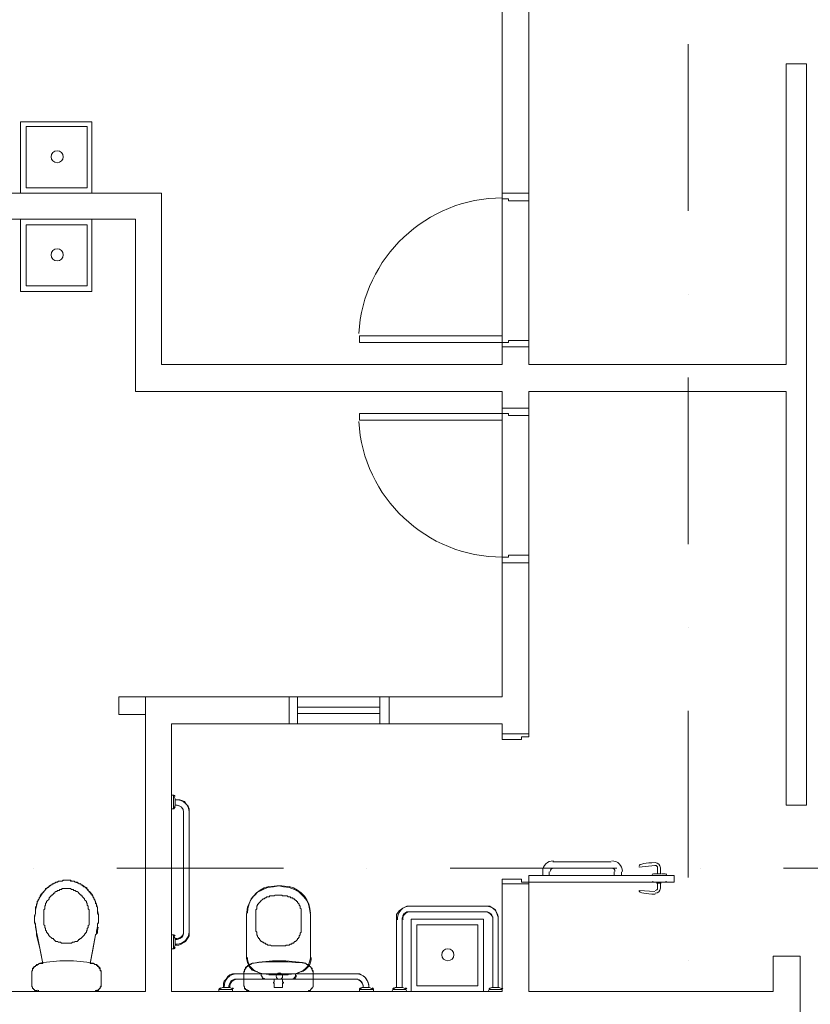
# Model space of a CAD drawing. Extents: x 505 to 627, y 845 to 920.
# Drawn here: x 524 to 529, y 878 to 883 of the extents above; entities that cross this region are included whole.
import ezdxf

# ---------------------------------------------------------------- set-up
doc = ezdxf.new("R2010")
doc.units = 0
doc.header["$MEASUREMENT"] = 0
doc.layers.add('Layer 1', color=7, linetype='Continuous', lineweight=0, plot=False)

# ---------------------------------------------------------------- blocks, each defined once
blk = doc.blocks.new('Block_0')
at = {"layer": 'Layer 1', "color": 7, "lineweight": 9, "true_color": 0xffffff}
for p, q in [((458, 767.36), (458, 770.84)), ((470.96, 767.36), (470.96, 770.84)), ((492.2, 749.48), (499.76, 749.48)), ((490.88, 747.68), (490.88, 748.16)), ((491.72, 747.68), (491.72, 748.16)), ((492.2, 748.64), (499.76, 748.64)), ((500.12, 747.68), (500.12, 748.16)), ((501.08, 747.68), (501.08, 748.16)), ((503.36, 748.76), (505.4, 749)), ((503.36, 748.88), (503.36, 748.76)), ((506.24, 747.92), (505.64, 747.92)), ((505.76, 747.92), (505.76, 748.64)), ((506.12, 747.92), (506.12, 748.64)), ((506.24, 747.92), (506.12, 747.92)), ((505.04, 747.8), (505.04, 747.68)), ((505.04, 746.84), (505.04, 746.84)), ((506.24, 746.72), (505.64, 746.72)), ((505.76, 746.72), (505.76, 746)), ((506.12, 746.72), (506.12, 746)), ((506.84, 747.8), (506.96, 747.68)), ((506.84, 746.84), (506.84, 746.84)), ((503.36, 745.76), (505.4, 745.64)), ((503.36, 745.64), (503.36, 745.76))]:
    blk.add_line(p, q, dxfattribs=at)
at = {"layer": 'Layer 1', "color": 7, "lineweight": 5, "true_color": 0xffffff}
for points in [[(485.6, 836.12), (485.6, 816.2), (489.08, 816.2), (489.08, 836.12), (485.6, 836.12)], [(485.6, 788.24), (485.6, 808.28), (489.08, 808.28), (489.08, 788.24), (485.6, 788.24)]]:
    blk.add_lwpolyline(points, dxfattribs=at)
at = {"layer": 'Layer 1', "color": 7, "lineweight": 9, "true_color": 0xffffff}
for points in [[(485.6, 835.4), (486.44, 835.4), (486.44, 835.16), (489.08, 835.16), (489.08, 836.12), (485.6, 836.12), (485.6, 835.4)], [(485.6, 816.8), (467.12, 816.8), (467.12, 817.64), (485.6, 817.64), (485.6, 816.8)], [(485.6, 816.2), (489.08, 816.2), (489.08, 817.04), (486.44, 817.04), (486.44, 816.8), (485.6, 816.8), (485.6, 816.2)], [(485.6, 808.28), (489.08, 808.28), (489.08, 807.32), (486.44, 807.32), (486.44, 807.56), (485.6, 807.56), (485.6, 808.28)], [(485.6, 807.56), (467.12, 807.56), (467.12, 806.72), (485.6, 806.72), (485.6, 807.56)], [(485.6, 788.96), (486.44, 788.96), (486.44, 789.2), (489.08, 789.2), (489.08, 788.24), (485.6, 788.24), (485.6, 788.96)], [(458, 767.36), (470.96, 767.36), (470.96, 770.84), (458, 770.84), (458, 767.36)], [(459.08, 767.36), (458, 767.36), (458, 770.84), (459.08, 770.84), (459.08, 767.36)], [(470.96, 767.36), (469.76, 767.36), (469.76, 770.84), (470.96, 770.84), (470.96, 767.36)], [(469.76, 768.68), (459.08, 768.68), (459.08, 769.52), (469.76, 769.52), (469.76, 768.68)], [(485.6, 766.04), (485.6, 765.32), (488.12, 765.32), (488.12, 765.68), (489.08, 765.68), (489.08, 766.04)], [(506.12, 747.92), (505.76, 747.92), (505.64, 747.92)], [(485.6, 746.6), (485.6, 747.2), (488.12, 747.2), (488.12, 746.84), (489.08, 746.84), (489.08, 746.6)], [(489.08, 746.84), (507.92, 746.84), (507.92, 747.68), (489.08, 747.68), (489.08, 746.84)]]:
    blk.add_lwpolyline(points, dxfattribs=at)
at = {"layer": 'Layer 1', "color": 7, "lineweight": 5, "true_color": 0xffffff}
for points in [[(485.66, 835.52), (475.78, 835.52), (467.61, 827.81), (467.03, 817.94)], [(467.03, 806.54), (467.61, 796.67), (475.78, 788.96), (485.66, 788.96)]]:
    blk.add_open_spline(points, degree=3, dxfattribs=at)
at = {"layer": 'Layer 1', "color": 7, "lineweight": 9, "true_color": 0xffffff}
for points in [[(492.26, 749.6), (491.5, 749.6), (490.88, 748.98), (490.88, 748.22)], [(501.2, 748.22), (501.2, 748.98), (500.58, 749.6), (499.82, 749.6)], [(505.46, 749.36), (504.3, 749.36), (503.36, 749.17), (503.36, 748.94)], [(506.12, 748.7), (506.12, 749.06), (505.82, 749.36), (505.46, 749.36)], [(492.26, 748.64), (492.03, 748.64), (491.84, 748.45), (491.84, 748.22)], [(500.24, 748.22), (500.24, 748.45), (500.05, 748.64), (499.82, 748.64)], [(505.7, 747.92), (505.34, 747.92), (505.04, 747.89), (505.04, 747.86)], [(505.76, 748.7), (505.76, 748.87), (505.63, 749), (505.46, 749)], [(506.96, 747.86), (506.96, 747.89), (506.66, 747.92), (506.3, 747.92)], [(505.04, 746.9), (505.04, 746.87), (505.34, 746.84), (505.7, 746.84)], [(506.3, 746.84), (506.66, 746.84), (506.96, 746.87), (506.96, 746.9)], [(503.36, 745.7), (503.36, 745.47), (504.3, 745.28), (505.46, 745.28)], [(505.46, 745.76), (505.63, 745.76), (505.76, 745.89), (505.76, 746.06)], [(505.46, 745.4), (505.82, 745.4), (506.12, 745.7), (506.12, 746.06)]]:
    blk.add_open_spline(points, degree=3, dxfattribs=at)

msp = doc.modelspace()

# ---------------------------------------------------------------- linework, layer by layer
at = {"layer": 'Layer 1', "color": 7, "lineweight": 20, "true_color": 0xffffff}
for p, q in [((527.9119, 882.258), (527.9119, 883.211)), ((527.9119, 881.7816), (527.9119, 881.7816)), ((527.9119, 880.3521), (527.9119, 881.3051)), ((527.9119, 879.8757), (527.9119, 879.8757)), ((527.9119, 878.4463), (527.9119, 879.3992)), ((524.169, 878.4992), (524.169, 878.4992)), ((524.6454, 878.4992), (525.5984, 878.4992)), ((526.0749, 878.4992), (526.0749, 878.4992)), ((526.5513, 878.4992), (527.5043, 878.4992)), ((527.9807, 878.4992), (527.9807, 878.4992)), ((528.4572, 878.4992), (529.4102, 878.4992)), ((527.9119, 877.9698), (527.9119, 877.9698))]:
    msp.add_line(p, q, dxfattribs=at)
at = {"layer": 'Layer 1', "color": 7, "lineweight": 5, "true_color": 0xffffff}
for p, q in [((524.9684, 878.838), (524.9684, 878.9174)), ((524.979, 878.8592), (524.979, 878.891)), ((524.979, 878.8592), (524.9737, 878.8433)), ((525.0266, 878.1339), (525.0266, 878.8169)), ((525.0584, 878.8169), (525.0584, 878.1339)), ((526.3184, 878.2821), (526.7525, 878.2821)), ((525.3866, 878.2345), (525.3866, 877.9857)), ((525.4396, 878.1551), (525.4396, 878.2398)), ((525.699, 878.1551), (525.699, 878.2398)), ((525.7519, 878.2345), (525.7519, 877.9857)), ((526.7525, 878.2504), (526.3184, 878.2504)), ((524.1849, 878.1233), (524.1902, 878.118)), ((524.1902, 878.118), (524.2219, 877.9539)), ((524.5237, 878.118), (524.4919, 877.9539)), ((524.529, 878.1233), (524.5237, 878.118)), ((524.9684, 878.0386), (524.9684, 878.118)), ((524.979, 878.0598), (524.9737, 878.0439)), ((524.979, 878.0598), (524.979, 878.0916)), ((524.206, 877.9539), (524.206, 877.9539)), ((525.3284, 877.8957), (526.0113, 877.8957)), ((525.4713, 877.8957), (525.4713, 877.8851)), ((525.5137, 877.8904), (525.5719, 877.8904)), ((525.6249, 877.8904), (525.5719, 877.8904)), ((525.6672, 877.8851), (525.6672, 877.8957)), ((526.0113, 877.8639), (525.3284, 877.8639)), ((525.5454, 877.848), (525.5454, 877.8639)), ((525.5931, 877.848), (525.5931, 877.8639)), ((524.1954, 877.7951), (524.5184, 877.7951)), ((525.3072, 877.8057), (525.2278, 877.8057)), ((525.286, 877.8163), (525.2543, 877.8163)), ((526.1119, 877.8057), (526.0325, 877.8057)), ((526.0854, 877.8163), (526.0537, 877.8163)), ((526.2972, 877.8057), (526.2231, 877.8057)), ((526.276, 877.8163), (526.2443, 877.8163)), ((526.8478, 877.8057), (526.7737, 877.8057)), ((526.8266, 877.8163), (526.7949, 877.8163))]:
    msp.add_line(p, q, dxfattribs=at)
at = {"layer": 'Layer 1', "color": 7, "lineweight": 9, "true_color": 0xffffff}
for points in [[(524.3066, 886.9804), (524.3066, 887.081), (524.4602, 887.081), (524.4602, 886.9804), (527.0013, 886.9804), (527.0013, 884.4074), (527.1496, 884.4074), (527.1496, 884.2592), (527.0013, 884.2592), (527.0013, 882.3586), (526.8478, 882.3586), (526.8478, 886.8321), (520.7966, 886.8321), (520.7966, 886.5304), (520.5478, 886.5304), (520.5478, 886.9804), (524.3066, 886.9804)], [(528.5582, 878.8592), (528.4731, 878.8592), (528.4731, 881.2257), (527.0013, 881.2257), (527.0013, 881.1304), (526.8478, 881.1304), (526.8478, 881.2257), (524.7513, 881.2257), (524.7513, 882.2104), (520.5478, 882.2104), (520.5478, 882.7874), (520.7966, 882.7874), (520.7966, 882.3586), (524.8996, 882.3586), (524.8996, 881.3792), (526.8478, 881.3792), (526.8478, 881.4798), (527.0013, 881.4798), (527.0013, 881.3792), (528.4731, 881.3792), (528.4731, 883.0998), (528.5693, 883.0998)], [(528.5693, 883.0998), (528.5896, 883.0998), (528.5896, 878.8592), (528.5582, 878.8592)], [(526.8478, 879.2669), (526.8478, 879.3251), (526.2019, 879.3251), (526.2019, 879.4786), (526.8478, 879.4786), (526.8478, 880.2463), (527.0013, 880.2463), (527.0013, 879.2669), (526.8478, 879.2669)], [(528.5525, 877.6469), (528.5525, 877.9963), (528.399, 877.9963), (528.399, 877.7951), (527.0013, 877.7951), (527.0013, 878.4092), (526.8478, 878.4092), (526.8478, 877.7951), (524.9578, 877.7951), (524.9578, 879.3251), (525.6302, 879.3251), (525.6302, 879.4786), (524.8096, 879.4786), (524.8096, 877.7951), (522.8984, 877.7951), (522.8984, 879.4786)], [(524.8096, 879.378), (524.656, 879.378), (524.656, 879.4786), (524.8096, 879.4786)]]:
    msp.add_lwpolyline(points, dxfattribs=at)
at = {"layer": 'Layer 1', "color": 7, "lineweight": 5, "true_color": 0xffffff}
for points in [[(524.0949, 882.3586), (524.5025, 882.3586), (524.5025, 882.7663), (524.0949, 882.7663), (524.0949, 882.3586)], [(524.0949, 882.3586), (524.0949, 882.7663), (524.5025, 882.7663), (524.5025, 882.3586), (524.0949, 882.3586)], [(524.1266, 882.3904), (524.1266, 882.7398), (524.476, 882.7398), (524.476, 882.3904), (524.1266, 882.3904)], [(524.0949, 882.3586), (524.3013, 882.3586), (524.4443, 882.3586)], [(524.4231, 882.3586), (524.3013, 882.3586), (524.5025, 882.3586)], [(524.0949, 882.2104), (524.5025, 882.2104), (524.5025, 881.7974), (524.0949, 881.7974), (524.0949, 882.2104)], [(524.0949, 882.2104), (524.3013, 882.2104), (524.4443, 882.2104)], [(524.0949, 882.2104), (524.0949, 881.7974), (524.5025, 881.7974), (524.5025, 882.2104), (524.0949, 882.2104)], [(524.1266, 882.1786), (524.1266, 881.8292), (524.476, 881.8292), (524.476, 882.1786), (524.1266, 882.1786)], [(524.4231, 882.2104), (524.3013, 882.2104), (524.5025, 882.2104)], [(524.979, 878.8963), (524.979, 878.891), (524.9896, 878.891), (525.0054, 878.891), (525.016, 878.8857), (525.0319, 878.8804), (525.0425, 878.8645), (525.0531, 878.8539), (525.0584, 878.838), (525.0584, 878.8169), (525.0584, 878.1339), (525.0584, 878.1233), (525.0584, 878.1127), (525.0531, 878.1021), (525.0425, 878.0863), (525.0372, 878.081), (525.0319, 878.0757), (525.0213, 878.0704), (525.0107, 878.0651), (525.0002, 878.0598), (524.9843, 878.0598), (524.979, 878.0598), (524.9737, 878.0439), (524.9737, 878.0386), (524.9684, 878.0386), (524.9578, 878.0386), (524.9578, 878.118), (524.9684, 878.118), (524.9737, 878.1127), (524.9737, 878.1074), (524.979, 878.0969), (524.979, 878.0916), (524.9896, 878.0916), (525.0054, 878.0969), (525.0213, 878.1074), (525.0266, 878.1233), (525.0266, 878.1339), (525.0266, 878.8169), (525.0266, 878.8274), (525.0213, 878.838), (525.016, 878.8486), (525.0054, 878.8539), (524.9896, 878.8592), (524.9843, 878.8592), (524.979, 878.8592), (524.9737, 878.8433), (524.9737, 878.838), (524.9684, 878.838), (524.9578, 878.838), (524.9578, 878.9174), (524.9684, 878.9174), (524.9737, 878.9121), (524.9737, 878.9069), (524.979, 878.8963)], [(524.9684, 878.838), (524.9578, 878.838), (524.9578, 878.9174), (524.9684, 878.9174)], [(524.9737, 878.9069), (524.979, 878.8963), (524.979, 878.891)], [(524.3596, 878.4304), (524.3702, 878.4304), (524.3807, 878.4304), (524.386, 878.4251), (524.3966, 878.4251), (524.4019, 878.4251), (524.4072, 878.4198), (524.4231, 878.4145), (524.4337, 878.4092), (524.4443, 878.4039), (524.4549, 878.3986), (524.4654, 878.388), (524.4707, 878.3827), (524.4813, 878.3721), (524.4919, 878.3616), (524.5025, 878.351), (524.5078, 878.3404), (524.5131, 878.3298), (524.5184, 878.3139), (524.529, 878.2927), (524.5343, 878.2716), (524.5343, 878.2557), (524.5396, 878.2345), (524.5396, 878.2186), (524.5396, 878.208), (524.5396, 878.1921), (524.5343, 878.1816), (524.5343, 878.1657), (524.529, 878.1392), (524.529, 878.1233), (524.5237, 878.118), (524.5078, 878.0333), (524.4919, 877.9539), (524.5131, 877.9539), (524.5184, 877.9486), (524.5237, 877.9486), (524.529, 877.9486), (524.5343, 877.9433), (524.5396, 877.938), (524.5449, 877.9327), (524.5502, 877.9274), (524.5502, 877.9221), (524.5502, 877.9169), (524.5554, 877.9116), (524.5554, 877.9063), (524.5554, 877.901), (524.5554, 877.8321), (524.5554, 877.8269), (524.5502, 877.8163), (524.5502, 877.811), (524.5449, 877.811), (524.5449, 877.8057), (524.5396, 877.8057), (524.5343, 877.8004), (524.529, 877.8004), (524.529, 877.7951), (524.5237, 877.7951), (524.5184, 877.7951), (524.1954, 877.7951), (524.1902, 877.7951), (524.1849, 877.8004), (524.1796, 877.8004), (524.1743, 877.8004), (524.1743, 877.8057), (524.169, 877.8057), (524.169, 877.811), (524.1637, 877.811), (524.1637, 877.8163), (524.1637, 877.8216), (524.1584, 877.8216), (524.1584, 877.8269), (524.1584, 877.8321), (524.1584, 877.901), (524.1584, 877.9063), (524.1637, 877.9169), (524.1637, 877.9221), (524.169, 877.9274), (524.169, 877.9327), (524.1743, 877.938), (524.1796, 877.938), (524.1796, 877.9433), (524.1849, 877.9433), (524.1954, 877.9486), (524.2007, 877.9539), (524.206, 877.9539), (524.2219, 877.9539), (524.206, 878.0333), (524.1849, 878.118), (524.1849, 878.1392), (524.1796, 878.171), (524.1743, 878.1974), (524.1743, 878.2186), (524.1796, 878.2398), (524.1796, 878.261), (524.1849, 878.2821), (524.1902, 878.3033), (524.206, 878.3351), (524.2166, 878.351), (524.2272, 878.3669), (524.2431, 878.3827), (524.2696, 878.4039), (524.2907, 878.4145), (524.3119, 878.4251), (524.3331, 878.4251), (524.3437, 878.4304), (524.3543, 878.4304), (524.3596, 878.4304)], [(524.2431, 878.3827), (524.2378, 878.3827), (524.2378, 878.3774), (524.2325, 878.3721), (524.2272, 878.3669), (524.2272, 878.3616), (524.2219, 878.3616), (524.2219, 878.3563), (524.2166, 878.3563), (524.2166, 878.351), (524.2113, 878.351), (524.2113, 878.3457), (524.206, 878.3404), (524.206, 878.3351), (524.2007, 878.3298), (524.2007, 878.3245), (524.1954, 878.3192), (524.1954, 878.3139), (524.1902, 878.3086), (524.1902, 878.3033), (524.1902, 878.298), (524.1849, 878.2927), (524.1849, 878.2874), (524.1849, 878.2821), (524.1796, 878.2769), (524.1796, 878.2716), (524.1796, 878.2663), (524.1796, 878.261), (524.1796, 878.2557), (524.1796, 878.2451)], [(524.2272, 878.1816), (524.2272, 878.1869), (524.2272, 878.1974), (524.2272, 878.2027), (524.2272, 878.208), (524.2272, 878.2133), (524.2272, 878.2186), (524.2272, 878.2239), (524.2272, 878.2345), (524.2272, 878.2398), (524.2272, 878.2451), (524.2272, 878.2504), (524.2272, 878.2557), (524.2272, 878.261), (524.2325, 878.2663), (524.2325, 878.2716), (524.2325, 878.2769), (524.2325, 878.2821), (524.2378, 878.2874), (524.2378, 878.2927), (524.2378, 878.298), (524.2431, 878.3033), (524.2431, 878.3086), (524.2484, 878.3139), (524.2537, 878.3192), (524.259, 878.3245), (524.259, 878.3298), (524.2643, 878.3351), (524.2696, 878.3404), (524.2696, 878.3457), (524.2749, 878.3457), (524.2802, 878.351), (524.2854, 878.3563), (524.2907, 878.3563), (524.2907, 878.3616), (524.296, 878.3669), (524.3013, 878.3669), (524.3066, 878.3721), (524.3119, 878.3721), (524.3172, 878.3721), (524.3172, 878.3774), (524.3225, 878.3774), (524.3278, 878.3774), (524.3331, 878.3827), (524.3384, 878.3827), (524.3437, 878.3827), (524.349, 878.3827), (524.3543, 878.3827), (524.3596, 878.3827), (524.3649, 878.3827), (524.3702, 878.3827), (524.3754, 878.3827), (524.3807, 878.3827), (524.386, 878.3774), (524.3913, 878.3774), (524.3966, 878.3774), (524.3966, 878.3721), (524.4019, 878.3721), (524.4072, 878.3721), (524.4125, 878.3669), (524.4178, 878.3669), (524.4231, 878.3616), (524.4284, 878.3563), (524.4337, 878.351), (524.439, 878.3457), (524.4443, 878.3457), (524.4443, 878.3404), (524.4496, 878.3351), (524.4549, 878.3298), (524.4602, 878.3245), (524.4602, 878.3192), (524.4654, 878.3139), (524.4707, 878.3086), (524.4707, 878.3033), (524.476, 878.298), (524.476, 878.2927), (524.476, 878.2874), (524.4813, 878.2821), (524.4813, 878.2769), (524.4813, 878.2716), (524.4813, 878.2663), (524.4866, 878.261), (524.4866, 878.2557), (524.4866, 878.2504), (524.4866, 878.2451), (524.4866, 878.2398), (524.4866, 878.2345), (524.4866, 878.2239), (524.4866, 878.2186), (524.4866, 878.2133), (524.4866, 878.208), (524.4866, 878.2027), (524.4866, 878.1974), (524.4866, 878.1869), (524.4866, 878.1816), (524.4866, 878.1763), (524.4813, 878.171), (524.4813, 878.1657), (524.4813, 878.1604), (524.476, 878.1551), (524.476, 878.1498), (524.476, 878.1445), (524.4707, 878.1392), (524.4707, 878.1339), (524.4654, 878.1286), (524.4654, 878.1233), (524.4602, 878.1233), (524.4602, 878.118), (524.4549, 878.1127), (524.4496, 878.1074), (524.4443, 878.1021), (524.439, 878.0969), (524.4337, 878.0969), (524.4337, 878.0916), (524.4284, 878.0916), (524.4231, 878.0863), (524.4178, 878.081), (524.4125, 878.081), (524.4072, 878.081), (524.4019, 878.0757), (524.3966, 878.0757), (524.3913, 878.0757), (524.386, 878.0704), (524.3807, 878.0704), (524.3754, 878.0704), (524.3702, 878.0704), (524.3649, 878.0704), (524.3596, 878.0704), (524.3543, 878.0704), (524.349, 878.0704), (524.3437, 878.0704), (524.3384, 878.0704), (524.3331, 878.0704), (524.3278, 878.0704), (524.3225, 878.0757), (524.3172, 878.0757), (524.3119, 878.0757), (524.3066, 878.081), (524.3013, 878.081), (524.296, 878.081), (524.2907, 878.0863), (524.2854, 878.0916), (524.2802, 878.0969), (524.2749, 878.0969), (524.2696, 878.1021), (524.2643, 878.1074), (524.259, 878.1127), (524.2537, 878.118), (524.2537, 878.1233), (524.2484, 878.1233), (524.2484, 878.1286), (524.2431, 878.1339), (524.2431, 878.1392), (524.2378, 878.1445), (524.2378, 878.1498), (524.2378, 878.1551), (524.2325, 878.1604), (524.2325, 878.1657), (524.2325, 878.171), (524.2272, 878.1763), (524.2272, 878.1816)], [(524.2749, 878.4039), (524.2696, 878.4039), (524.2643, 878.3986), (524.259, 878.3986), (524.259, 878.3933), (524.2537, 878.3933), (524.2537, 878.388), (524.2484, 878.388), (524.2431, 878.3827)], [(524.2802, 878.4092), (524.2749, 878.4092), (524.2749, 878.4039)], [(524.4337, 878.4092), (524.4284, 878.4092), (524.4284, 878.4145), (524.4231, 878.4145), (524.4178, 878.4198), (524.4125, 878.4198), (524.4072, 878.4198), (524.4019, 878.4251), (524.3966, 878.4251), (524.3913, 878.4251), (524.386, 878.4251), (524.3807, 878.4251), (524.3807, 878.4304), (524.3754, 878.4304), (524.3702, 878.4304), (524.3649, 878.4304), (524.3596, 878.4304), (524.3543, 878.4304), (524.349, 878.4304), (524.3437, 878.4304), (524.3384, 878.4304), (524.3331, 878.4251), (524.3278, 878.4251), (524.3225, 878.4251), (524.3172, 878.4251), (524.3119, 878.4251), (524.3066, 878.4198), (524.3013, 878.4198), (524.296, 878.4198), (524.2907, 878.4145), (524.2854, 878.4145), (524.2854, 878.4092), (524.2802, 878.4092)], [(524.439, 878.4039), (524.4443, 878.4039), (524.4496, 878.3986), (524.4549, 878.3986), (524.4549, 878.3933), (524.4602, 878.3933), (524.4654, 878.388), (524.4707, 878.3827)], [(524.4707, 878.3827), (524.476, 878.3827), (524.476, 878.3774), (524.4813, 878.3774), (524.4813, 878.3721), (524.4866, 878.3669), (524.4866, 878.3616), (524.4919, 878.3616), (524.4919, 878.3563), (524.4972, 878.3563), (524.4972, 878.351), (524.5025, 878.351), (524.5025, 878.3457), (524.5078, 878.3404), (524.5078, 878.3351), (524.5131, 878.3298), (524.5131, 878.3245), (524.5184, 878.3192), (524.5184, 878.3139), (524.5237, 878.3086), (524.5237, 878.3033), (524.5237, 878.298), (524.529, 878.2927), (524.529, 878.2874), (524.529, 878.2821), (524.5343, 878.2769), (524.5343, 878.2716), (524.5343, 878.2663), (524.5343, 878.261), (524.5343, 878.2557), (524.5343, 878.2451)], [(525.5931, 877.8163), (525.5454, 877.8163), (525.5454, 877.8427), (525.5402, 877.8427), (525.5402, 877.848), (525.5454, 877.848), (525.5454, 877.8639), (525.4925, 877.8639), (525.4872, 877.8692), (525.4766, 877.8745), (525.4766, 877.8798), (525.4713, 877.8851), (525.4713, 877.8957), (525.4449, 877.9063), (525.4184, 877.9169), (525.4025, 877.938), (525.3919, 877.9592), (525.3866, 877.9857), (525.3866, 878.2345), (525.3919, 878.2769), (525.4025, 878.298), (525.4131, 878.3245), (525.4237, 878.3351), (525.4343, 878.3457), (525.4502, 878.3616), (525.4713, 878.3721), (525.4925, 878.3827), (525.5084, 878.388), (525.5402, 878.3933), (525.5719, 878.3986), (525.5984, 878.3933), (525.6302, 878.388), (525.6619, 878.3774), (525.6884, 878.3616), (525.7043, 878.3457), (525.7149, 878.3351), (525.7307, 878.3139), (525.7413, 878.2927), (525.7466, 878.2663), (525.7519, 878.2345), (525.7519, 877.9857), (525.7466, 877.9645), (525.7413, 877.9486), (525.736, 877.938), (525.7254, 877.9274), (525.7096, 877.9116), (525.6937, 877.9063), (525.6672, 877.8957), (525.6672, 877.8851), (525.6672, 877.8798), (525.6619, 877.8745), (525.6566, 877.8692), (525.646, 877.8639), (525.5931, 877.8639), (525.5931, 877.848), (525.5984, 877.848), (525.5984, 877.8427), (525.5931, 877.8427), (525.5931, 877.8163)], [(525.699, 878.2398), (525.699, 878.2451), (525.699, 878.2504), (525.699, 878.2557), (525.699, 878.261), (525.699, 878.2663), (525.6937, 878.2716), (525.6937, 878.2769), (525.6937, 878.2821), (525.6884, 878.2874), (525.6884, 878.2927), (525.6831, 878.298), (525.6778, 878.3033), (525.6778, 878.3086), (525.6725, 878.3086), (525.6725, 878.3139), (525.6672, 878.3139), (525.6672, 878.3192), (525.6619, 878.3192), (525.6619, 878.3245), (525.6566, 878.3245), (525.6513, 878.3245), (525.6513, 878.3298), (525.646, 878.3298), (525.6407, 878.3298), (525.6354, 878.3351), (525.6302, 878.3351), (525.6249, 878.3351), (525.6196, 878.3404), (525.6143, 878.3404), (525.6037, 878.3404), (525.5984, 878.3404), (525.5931, 878.3404), (525.5878, 878.3457), (525.5825, 878.3457), (525.5772, 878.3457), (525.5719, 878.3457), (525.5613, 878.3457), (525.556, 878.3457), (525.5507, 878.3457), (525.5454, 878.3404), (525.5402, 878.3404), (525.5349, 878.3404), (525.5296, 878.3404), (525.519, 878.3404), (525.519, 878.3351), (525.5137, 878.3351), (525.5084, 878.3351), (525.5031, 878.3351), (525.4978, 878.3298), (525.4925, 878.3298), (525.4872, 878.3245), (525.4819, 878.3245), (525.4766, 878.3192), (525.4713, 878.3139), (525.466, 878.3086), (525.4607, 878.3033), (525.4554, 878.298), (525.4554, 878.2927), (525.4502, 878.2927), (525.4502, 878.2874), (525.4449, 878.2821), (525.4449, 878.2769), (525.4449, 878.2716), (525.4449, 878.2663), (525.4396, 878.261), (525.4396, 878.2557), (525.4396, 878.2504), (525.4396, 878.2451), (525.4396, 878.2398)], [(526.2178, 877.7951), (526.2231, 877.8057), (526.2231, 877.811), (526.2284, 877.811), (526.239, 877.8163), (526.2443, 877.8163), (526.2443, 878.2027), (526.2443, 878.2345), (526.2602, 878.2557), (526.2813, 878.2716), (526.3025, 878.2821), (526.3184, 878.2821), (526.7525, 878.2821), (526.779, 878.2821), (526.7949, 878.2716), (526.8107, 878.261), (526.816, 878.2451), (526.8213, 878.2292), (526.8266, 878.2186), (526.8266, 878.2027), (526.8266, 877.8163), (526.8319, 877.8163), (526.8425, 877.811), (526.8478, 877.811), (526.8478, 877.8057), (526.8478, 877.7951), (526.7684, 877.7951), (526.7737, 877.8057), (526.7737, 877.811), (526.779, 877.811), (526.7896, 877.8163), (526.7949, 877.8163), (526.7949, 878.2027), (526.7949, 878.2186), (526.7843, 878.2345), (526.779, 878.2398), (526.7631, 878.2504), (526.7578, 878.2504), (526.7525, 878.2504), (526.3184, 878.2504), (526.3025, 878.2504), (526.2972, 878.2451), (526.2866, 878.2398), (526.2813, 878.2292), (526.2813, 878.2239), (526.276, 878.2133), (526.276, 878.2027), (526.276, 877.8163), (526.2813, 877.8163), (526.2919, 877.811), (526.2972, 877.811), (526.2972, 877.8057), (526.3025, 877.7951), (526.2178, 877.7951)], [(524.1796, 878.2451), (524.1796, 878.2398), (524.1743, 878.2292), (524.1743, 878.2239), (524.1743, 878.2186), (524.1743, 878.2133), (524.1743, 878.208), (524.1743, 878.2027), (524.1743, 878.1921), (524.1743, 878.1869), (524.1796, 878.1816), (524.1796, 878.1763), (524.1796, 878.171), (524.1796, 878.1657), (524.1796, 878.1604)], [(524.5343, 878.2451), (524.5343, 878.2398), (524.5396, 878.2292), (524.5396, 878.2239), (524.5396, 878.2186), (524.5396, 878.2133), (524.5396, 878.208), (524.5396, 878.2027), (524.5396, 878.1921), (524.5396, 878.1869), (524.5343, 878.1816), (524.5343, 878.1763), (524.5343, 878.171), (524.5343, 878.1657), (524.5343, 878.1604)], [(526.2284, 877.811), (526.239, 877.8163), (526.2443, 877.8163), (526.2443, 878.2027)], [(526.276, 878.2027), (526.276, 877.8163), (526.2813, 877.8163), (526.2919, 877.811)], [(526.329, 877.7951), (526.7419, 877.7951), (526.7419, 878.208), (526.329, 878.208), (526.329, 877.7951)], [(526.329, 877.7951), (526.329, 878.208), (526.7419, 878.208), (526.7419, 877.7951), (526.329, 877.7951)], [(526.3607, 877.8269), (526.3607, 878.1763), (526.7102, 878.1763), (526.7102, 877.8269), (526.3607, 877.8269)], [(526.779, 877.811), (526.7896, 877.8163), (526.7949, 877.8163), (526.7949, 878.2027)], [(526.8266, 878.2027), (526.8266, 877.8163), (526.8319, 877.8163), (526.8425, 877.811)], [(524.9684, 878.0386), (524.9578, 878.0386), (524.9578, 878.118), (524.9684, 878.118)], [(524.9737, 878.1074), (524.979, 878.0969), (524.979, 878.0916)], [(525.5719, 878.0545), (525.5613, 878.0545), (525.556, 878.0545), (525.5507, 878.0545), (525.5454, 878.0545), (525.5402, 878.0545), (525.5349, 878.0545), (525.5296, 878.0545), (525.5243, 878.0598), (525.519, 878.0598), (525.5137, 878.0598), (525.5084, 878.0598), (525.5031, 878.0651), (525.4978, 878.0651), (525.4925, 878.0704), (525.4872, 878.0704), (525.4819, 878.0757), (525.4766, 878.0757), (525.4766, 878.081), (525.4713, 878.081), (525.466, 878.0863), (525.4607, 878.0916), (525.4607, 878.0969), (525.4554, 878.0969), (525.4554, 878.1021), (525.4502, 878.1074), (525.4502, 878.1127), (525.4449, 878.118), (525.4449, 878.1233), (525.4449, 878.1286), (525.4449, 878.1339), (525.4396, 878.1392), (525.4396, 878.1445), (525.4396, 878.1498), (525.4396, 878.1551)], [(525.5719, 878.0545), (525.5772, 878.0545), (525.5825, 878.0545), (525.5878, 878.0545), (525.5931, 878.0545), (525.5984, 878.0545), (525.6037, 878.0545), (525.609, 878.0545), (525.6143, 878.0598), (525.6196, 878.0598), (525.6249, 878.0598), (525.6302, 878.0598), (525.6354, 878.0651), (525.6407, 878.0651), (525.646, 878.0651), (525.646, 878.0704), (525.6513, 878.0704), (525.6566, 878.0704), (525.6566, 878.0757), (525.6619, 878.0757), (525.6619, 878.081), (525.6672, 878.081), (525.6725, 878.0863), (525.6778, 878.0916), (525.6778, 878.0969), (525.6831, 878.0969), (525.6831, 878.1021), (525.6884, 878.1021), (525.6884, 878.1074), (525.6884, 878.1127), (525.6937, 878.118), (525.6937, 878.1233), (525.6937, 878.1286), (525.699, 878.1339), (525.699, 878.1392), (525.699, 878.1445), (525.699, 878.1498), (525.699, 878.1551)], [(524.206, 877.9539), (524.2007, 877.9539), (524.1954, 877.9486), (524.1902, 877.9486), (524.1849, 877.9486), (524.1849, 877.9433), (524.1796, 877.9433), (524.1796, 877.938), (524.1743, 877.938), (524.1743, 877.9327), (524.169, 877.9327), (524.169, 877.9274), (524.1637, 877.9274), (524.1637, 877.9221), (524.1637, 877.9169), (524.1637, 877.9116), (524.1584, 877.9116), (524.1584, 877.9063), (524.1584, 877.901), (524.1584, 877.8321), (524.1584, 877.8269), (524.1584, 877.8216), (524.1637, 877.8216), (524.1637, 877.8163), (524.1637, 877.811), (524.169, 877.811), (524.169, 877.8057), (524.1743, 877.8057), (524.1743, 877.8004), (524.1796, 877.8004), (524.1849, 877.8004), (524.1849, 877.7951), (524.1902, 877.7951)], [(524.5131, 877.9539), (524.5184, 877.9486), (524.5237, 877.9486), (524.529, 877.9486), (524.529, 877.9433), (524.5343, 877.9433), (524.5343, 877.938), (524.5396, 877.938), (524.5396, 877.9327), (524.5449, 877.9327), (524.5449, 877.9274), (524.5502, 877.9274), (524.5502, 877.9221), (524.5502, 877.9169), (524.5502, 877.9116), (524.5554, 877.9116), (524.5554, 877.9063), (524.5554, 877.901)], [(524.5131, 877.9539), (524.5184, 877.9486), (524.5237, 877.9486), (524.529, 877.9486), (524.529, 877.9433), (524.5343, 877.9433), (524.5396, 877.938), (524.5396, 877.9327), (524.5449, 877.9327), (524.5449, 877.9274), (524.5502, 877.9221), (524.5502, 877.9169), (524.5554, 877.9116), (524.5554, 877.9063), (524.5554, 877.901)], [(525.4078, 877.7951), (525.7307, 877.7951), (525.736, 877.7951), (525.7413, 877.7951), (525.7413, 877.8004), (525.7466, 877.8004), (525.7519, 877.8004), (525.7519, 877.8057), (525.7572, 877.8057), (525.7572, 877.811), (525.7625, 877.811), (525.7625, 877.8163), (525.7678, 877.8216), (525.7678, 877.8269), (525.7678, 877.8321), (525.7678, 877.901), (525.7678, 877.9063), (525.7625, 877.9169), (525.7572, 877.9274), (525.7519, 877.938), (525.7413, 877.9433), (525.7307, 877.9486), (525.7254, 877.9539), (525.6937, 877.9592), (525.6672, 877.9592), (525.6249, 877.9645), (525.5719, 877.9645), (525.5349, 877.9645), (525.4978, 877.9645), (525.4554, 877.9592), (525.4184, 877.9539), (525.4025, 877.9486), (525.3919, 877.938), (525.3866, 877.9327), (525.376, 877.9169), (525.3707, 877.9063), (525.3707, 877.901), (525.3707, 877.8321), (525.3707, 877.8269), (525.376, 877.8216), (525.376, 877.811), (525.3813, 877.8057), (525.3866, 877.8057), (525.3972, 877.8004), (525.4025, 877.7951), (525.4078, 877.7951)], [(525.4184, 877.9539), (525.4131, 877.9539), (525.4131, 877.9486), (525.4078, 877.9486), (525.4025, 877.9486), (525.3972, 877.9433), (525.3919, 877.9433), (525.3919, 877.938), (525.3866, 877.938), (525.3866, 877.9327), (525.3813, 877.9327), (525.3813, 877.9274), (525.3813, 877.9221), (525.376, 877.9221), (525.376, 877.9169), (525.376, 877.9116), (525.376, 877.9063), (525.3707, 877.9063), (525.3707, 877.901), (525.3707, 877.8321), (525.3707, 877.8269), (525.376, 877.8216), (525.376, 877.8163), (525.376, 877.811), (525.3813, 877.811), (525.3813, 877.8057), (525.3866, 877.8057), (525.3866, 877.8004), (525.3919, 877.8004), (525.3972, 877.8004), (525.3972, 877.7951), (525.4025, 877.7951), (525.4078, 877.7951), (525.7307, 877.7951)], [(525.7307, 877.7951), (525.736, 877.7951), (525.7413, 877.7951), (525.7413, 877.8004), (525.7466, 877.8004), (525.7519, 877.8004), (525.7519, 877.8057), (525.7572, 877.8057), (525.7572, 877.811), (525.7625, 877.811), (525.7625, 877.8163), (525.7678, 877.8216), (525.7678, 877.8269), (525.7678, 877.8321), (525.7678, 877.901), (525.7678, 877.9063), (525.7678, 877.9116), (525.7625, 877.9169), (525.7625, 877.9221), (525.7625, 877.9274), (525.7572, 877.9274), (525.7572, 877.9327), (525.7519, 877.9327), (525.7519, 877.938), (525.7466, 877.938), (525.7466, 877.9433), (525.7413, 877.9433), (525.7413, 877.9486), (525.736, 877.9486), (525.7307, 877.9486), (525.7254, 877.9539)], [(524.5554, 877.901), (524.5554, 877.8321), (524.5554, 877.8269), (524.5554, 877.8216), (524.5502, 877.8216), (524.5502, 877.8163), (524.5502, 877.811), (524.5449, 877.811), (524.5449, 877.8057), (524.5396, 877.8057), (524.5396, 877.8004), (524.5343, 877.8004), (524.529, 877.8004), (524.529, 877.7951), (524.5237, 877.7951)], [(525.249, 877.8163), (525.2543, 877.8163), (525.2543, 877.8269), (525.2543, 877.8427), (525.2596, 877.8533), (525.2702, 877.8639), (525.2807, 877.8798), (525.2913, 877.8904), (525.3072, 877.8957), (525.3284, 877.8957), (526.0113, 877.8957), (526.0219, 877.8957), (526.0325, 877.8957), (526.0431, 877.8904), (526.059, 877.8798), (526.0643, 877.8745), (526.0696, 877.8692), (526.0749, 877.8586), (526.0802, 877.848), (526.0854, 877.8321), (526.0854, 877.8216), (526.0854, 877.8163), (526.0907, 877.8163), (526.1013, 877.811), (526.1066, 877.811), (526.1119, 877.8057), (526.1119, 877.7951), (526.0325, 877.7951), (526.0325, 877.8057), (526.0325, 877.811), (526.0378, 877.811), (526.0484, 877.8163), (526.0537, 877.8163), (526.0537, 877.8269), (526.0484, 877.8427), (526.0378, 877.8533), (526.0219, 877.8639), (526.0113, 877.8639), (525.3284, 877.8639), (525.3178, 877.8639), (525.3072, 877.8586), (525.2966, 877.8533), (525.2913, 877.8427), (525.286, 877.8269), (525.286, 877.8216), (525.286, 877.8163), (525.2913, 877.8163), (525.3019, 877.811), (525.3072, 877.811), (525.3072, 877.8057), (525.3072, 877.7951), (525.2278, 877.7951), (525.2278, 877.8057), (525.2331, 877.811), (525.2384, 877.811), (525.249, 877.8163)], [(525.4925, 877.8639), (525.5454, 877.8639), (525.5454, 877.848), (525.5402, 877.848), (525.5402, 877.8427), (525.5454, 877.8427), (525.5454, 877.8163), (525.5931, 877.8163), (525.5931, 877.8427), (525.5984, 877.8427), (525.5984, 877.848), (525.5931, 877.848), (525.5931, 877.8639), (525.646, 877.8639)], [(525.4925, 877.8639), (525.5031, 877.8639), (525.6407, 877.8639)], [(525.3072, 877.8057), (525.3072, 877.7951), (525.2278, 877.7951), (525.2278, 877.8057)], [(525.2384, 877.811), (525.249, 877.8163), (525.2543, 877.8163)], [(525.286, 877.8163), (525.2913, 877.8163), (525.3019, 877.811)], [(526.1119, 877.8057), (526.1119, 877.7951), (526.0325, 877.7951), (526.0325, 877.8057)], [(526.0378, 877.811), (526.0484, 877.8163), (526.0537, 877.8163)], [(526.0854, 877.8163), (526.0907, 877.8163), (526.1013, 877.811)], [(526.2972, 877.8057), (526.3025, 877.7951), (526.2178, 877.7951), (526.2231, 877.8057)], [(526.329, 877.7951), (526.5354, 877.7951), (526.6784, 877.7951)], [(526.6572, 877.7951), (526.5354, 877.7951), (526.7419, 877.7951)], [(526.8478, 877.8057), (526.8478, 877.7951), (526.7684, 877.7951), (526.7737, 877.8057)]]:
    msp.add_lwpolyline(points, dxfattribs=at)
for points, knots in [([(524.3384, 882.5677), (524.3384, 882.5867), (524.323, 882.6021), (524.304, 882.6021), (524.285, 882.6021), (524.2696, 882.5867), (524.2696, 882.5677), (524.2696, 882.5487), (524.285, 882.5333), (524.304, 882.5333), (524.323, 882.5333), (524.3384, 882.5487), (524.3384, 882.5677)], [0, 0, 0, 0, 1, 1, 1, 2, 2, 2, 3, 3, 3, 4, 4, 4, 4]), ([(524.3384, 882.0066), (524.3384, 882.0256), (524.323, 882.041), (524.304, 882.041), (524.285, 882.041), (524.2696, 882.0256), (524.2696, 882.0066), (524.2696, 881.9876), (524.285, 881.9721), (524.304, 881.9721), (524.323, 881.9721), (524.3384, 881.9876), (524.3384, 882.0066)], [0, 0, 0, 0, 1, 1, 1, 2, 2, 2, 3, 3, 3, 4, 4, 4, 4]), ([(525.0584, 878.8195), (525.0584, 878.8394), (525.0501, 878.8584), (525.0355, 878.8719), (525.0209, 878.8855), (525.0013, 878.8923), (524.9814, 878.8908)], [0, 0, 0, 0, 1, 1, 1, 2, 2, 2, 2]), ([(526.321, 878.2821), (526.3009, 878.2821), (526.2818, 878.2737), (526.2682, 878.2589), (526.2547, 878.244), (526.248, 878.2242), (526.2499, 878.2042)], [0, 0, 0, 0, 1, 1, 1, 2, 2, 2, 2]), ([(526.8263, 878.2042), (526.8282, 878.2242), (526.8215, 878.244), (526.8079, 878.2589), (526.7944, 878.2737), (526.7752, 878.2821), (526.7552, 878.2821)], [0, 0, 0, 0, 1, 1, 1, 2, 2, 2, 2]), ([(526.321, 878.2504), (526.3097, 878.2504), (526.2988, 878.2455), (526.2913, 878.237), (526.2837, 878.2284), (526.2802, 878.2171), (526.2816, 878.2058)], [0, 0, 0, 0, 1, 1, 1, 2, 2, 2, 2]), ([(526.7946, 878.2058), (526.796, 878.2171), (526.7924, 878.2284), (526.7849, 878.237), (526.7774, 878.2455), (526.7665, 878.2504), (526.7552, 878.2504)], [0, 0, 0, 0, 1, 1, 1, 2, 2, 2, 2]), ([(524.9814, 878.0972), (524.9928, 878.0956), (525.0043, 878.099), (525.013, 878.1066), (525.0216, 878.1141), (525.0266, 878.1251), (525.0266, 878.1366)], [0, 0, 0, 0, 1, 1, 1, 2, 2, 2, 2]), ([(526.5725, 878.0042), (526.5725, 878.0232), (526.5571, 878.0386), (526.5381, 878.0386), (526.5191, 878.0386), (526.5037, 878.0232), (526.5037, 878.0042), (526.5037, 877.9852), (526.5191, 877.9698), (526.5381, 877.9698), (526.5571, 877.9698), (526.5725, 877.9852), (526.5725, 878.0042)], [0, 0, 0, 0, 1, 1, 1, 2, 2, 2, 3, 3, 3, 4, 4, 4, 4]), ([(525.331, 877.8957), (525.3111, 877.8957), (525.2921, 877.8874), (525.2786, 877.8728), (525.2651, 877.8581), (525.2582, 877.8386), (525.2598, 877.8187)], [0, 0, 0, 0, 1, 1, 1, 2, 2, 2, 2]), ([(525.5931, 877.8824), (525.5931, 877.8927), (525.5848, 877.901), (525.5746, 877.901), (525.5643, 877.901), (525.556, 877.8927), (525.556, 877.8824), (525.556, 877.8722), (525.5643, 877.8639), (525.5746, 877.8639), (525.5848, 877.8639), (525.5931, 877.8722), (525.5931, 877.8824)], [0, 0, 0, 0, 1, 1, 1, 2, 2, 2, 3, 3, 3, 4, 4, 4, 4]), ([(526.0533, 877.8187), (526.0549, 877.8301), (526.0515, 877.8416), (526.0439, 877.8503), (526.0364, 877.8589), (526.0255, 877.8639), (526.014, 877.8639)], [0, 0, 0, 0, 1, 1, 1, 2, 2, 2, 2])]:
    msp.add_open_spline(points, degree=3, knots=knots, dxfattribs=at)
for points in [[(524.9788, 878.9111), (524.9781, 878.9145), (524.9752, 878.9171), (524.9717, 878.9174)], [(524.9717, 878.8434), (524.9752, 878.8437), (524.9781, 878.8462), (524.9788, 878.8497)], [(524.9869, 878.8592), (524.9851, 878.8592), (524.9832, 878.8591), (524.9814, 878.8588)], [(525.0266, 878.8195), (525.0266, 878.8414), (525.0088, 878.8592), (524.9869, 878.8592)], [(524.2472, 878.3888), (524.2468, 878.3884), (524.2464, 878.388), (524.2459, 878.3877)], [(524.4409, 878.4078), (524.4391, 878.409), (524.4372, 878.41), (524.4354, 878.4111)], [(524.4732, 878.3877), (524.4728, 878.388), (524.4724, 878.3884), (524.472, 878.3888)], [(525.5138, 878.3948), (525.4425, 878.3787), (525.3919, 878.3154), (525.3919, 878.2424)], [(525.6334, 878.3921), (525.5947, 878.4008), (525.5545, 878.4008), (525.5157, 878.3921)], [(525.7519, 878.2424), (525.7519, 878.3154), (525.7013, 878.3787), (525.6301, 878.3948)], [(524.1805, 878.1615), (524.1824, 878.1486), (524.1847, 878.1358), (524.1875, 878.1231)], [(524.5317, 878.1231), (524.5344, 878.1358), (524.5367, 878.1486), (524.5386, 878.1615)], [(524.9788, 878.1117), (524.9781, 878.1151), (524.9752, 878.1177), (524.9718, 878.118)], [(524.9869, 878.0651), (525.0264, 878.0651), (525.0584, 878.0971), (525.0584, 878.1366)], [(524.9717, 878.0386), (524.9752, 878.039), (524.9781, 878.0415), (524.9788, 878.045)], [(524.9814, 878.0653), (524.9832, 878.0652), (524.9851, 878.0651), (524.9869, 878.0651)], [(525.3919, 877.9883), (525.3919, 877.9511), (525.4155, 877.918), (525.4506, 877.9058)], [(525.6985, 877.9058), (525.7336, 877.918), (525.7572, 877.9511), (525.7572, 877.9883)], [(524.5117, 877.9556), (524.4103, 877.9744), (524.3063, 877.9745), (524.2047, 877.9561)], [(524.5117, 877.9556), (524.4103, 877.9744), (524.3063, 877.9745), (524.2047, 877.9561)], [(525.7268, 877.956), (525.6253, 877.9745), (525.5212, 877.9744), (525.4198, 877.9556)], [(525.4497, 877.9043), (525.4712, 877.8968), (525.4937, 877.8923), (525.5164, 877.8909)], [(525.4714, 877.8863), (525.472, 877.8747), (525.4811, 877.8653), (525.4927, 877.864)], [(525.6275, 877.8909), (525.6502, 877.8923), (525.6726, 877.8968), (525.6941, 877.9043)], [(525.6512, 877.864), (525.6628, 877.8653), (525.6718, 877.8747), (525.6725, 877.8863)], [(526.0854, 877.8242), (526.0854, 877.8637), (526.0534, 877.8957), (526.014, 877.8957)], [(525.331, 877.8639), (525.3091, 877.8639), (525.2913, 877.8461), (525.2913, 877.8242)], [(525.2913, 877.8242), (525.2913, 877.8224), (525.2915, 877.8205), (525.2917, 877.8187)], [(526.0852, 877.8187), (526.0854, 877.8205), (526.0854, 877.8224), (526.0854, 877.8242)], [(524.1909, 877.8015), (524.1913, 877.8014), (524.1917, 877.8012), (524.1921, 877.8011)], [(524.1921, 877.8011), (524.1941, 877.8006), (524.1961, 877.8004), (524.1981, 877.8004)], [(524.521, 877.8004), (524.5227, 877.8004), (524.5244, 877.8006), (524.5261, 877.8009)], [(525.2394, 877.8161), (525.236, 877.8154), (525.2334, 877.8125), (525.2331, 877.809)], [(525.3125, 877.809), (525.3122, 877.8125), (525.3096, 877.8154), (525.3062, 877.8161)], [(526.0388, 877.8161), (526.0354, 877.8154), (526.0329, 877.8125), (526.0325, 877.809)], [(526.1119, 877.809), (526.1116, 877.8125), (526.109, 877.8154), (526.1056, 877.8161)], [(526.2294, 877.8161), (526.226, 877.8154), (526.2234, 877.8125), (526.2231, 877.809)], [(526.3025, 877.809), (526.3022, 877.8125), (526.2996, 877.8154), (526.2962, 877.8161)], [(526.78, 877.8161), (526.7766, 877.8154), (526.774, 877.8125), (526.7737, 877.809)], [(526.8531, 877.809), (526.8528, 877.8125), (526.8502, 877.8154), (526.8467, 877.8161)]]:
    msp.add_open_spline(points, degree=3, dxfattribs=at)

# ---------------------------------------------------------------- block references
at = {"layer": 'Layer 1', "color": 7, "true_color": 0xffffff, "xscale": 0.044117660258472, "yscale": 0.044117660258472, "zscale": 0.044117660258472}
msp.add_blockref('Block_0', (505.4243, 845.471), dxfattribs=at)

doc.saveas('drawing.dxf')
